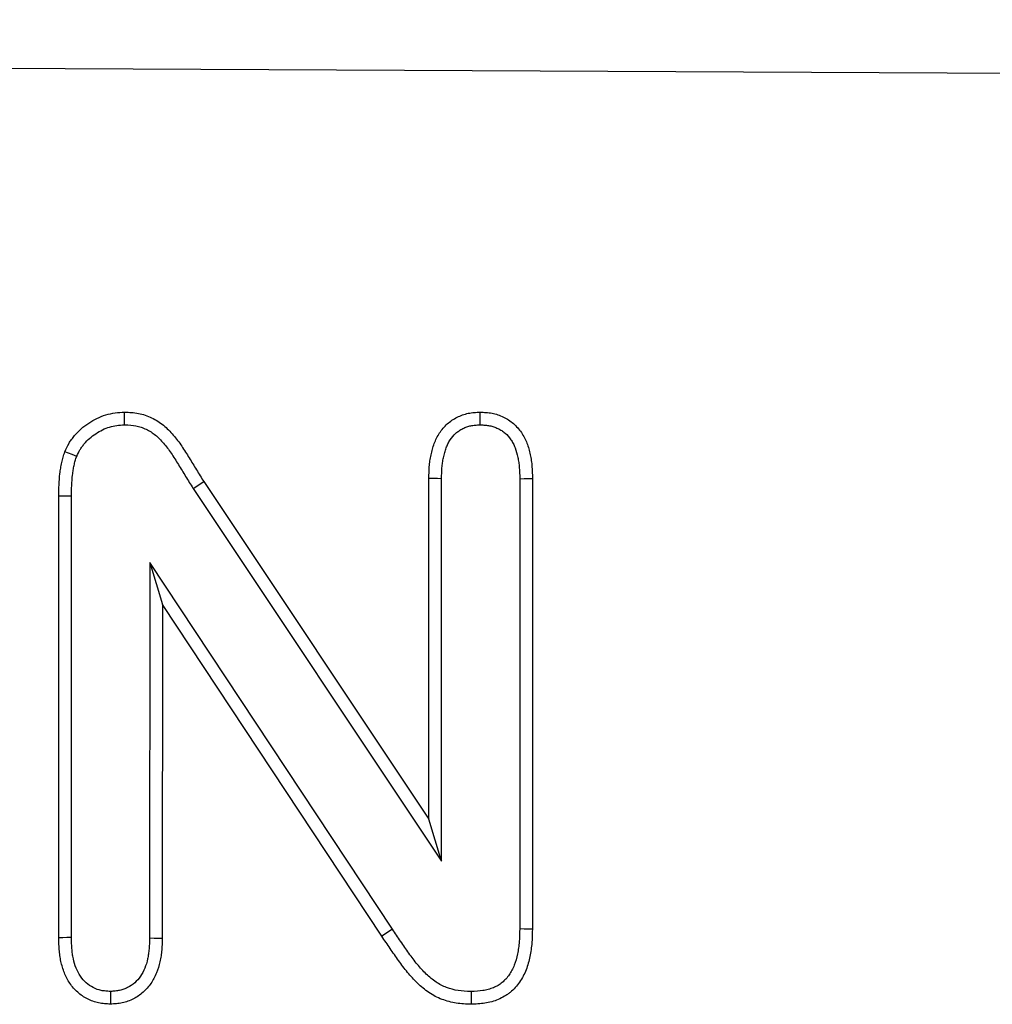
# Model space of a CAD drawing. Units: millimetres. Extents: x 75 to 2081, y 25 to 1460.
# Drawn here: x 586 to 627, y 1111 to 1153 of the extents above; entities that cross this region are included whole.
import ezdxf

# ---------------------------------------------------------------- set-up
doc = ezdxf.new("R2010")
doc.units = ezdxf.units.MM
doc.header["$LTSCALE"] = 5
doc.layers.get('0').update_dxf_attribs({"color": 1})
doc.layers.add('13608', color=7, linetype='Continuous')

# ---------------------------------------------------------------- blocks, each defined once
blk = doc.blocks.new('1072937-M_002_Front_view')
for p, q in [((-6.137, 372.245), (-1006.124, 377.251)), ((-6.137, 372.245), (-1006.112, 377.251)), ((-586.905, 357.455), (-586.453, 357.744)), ((-586.453, 357.744), (-576.953, 343.489)), ((-576.953, 343.489), (-576.952, 357.874)), ((-576.417, 341.719), (-576.416, 357.869)), ((-573.113, 357.869), (-573.115, 338.87)), ((-572.577, 357.877), (-572.579, 338.863)), ((-592.578, 338.484), (-592.573, 357.137)), ((-592.042, 338.492), (-592.038, 357.132)), ((-586.905, 357.455), (-576.417, 341.719)), ((-588.735, 354.335), (-588.739, 338.477)), ((-588.735, 354.335), (-588.2, 352.554)), ((-578.49, 338.847), (-588.735, 354.335)), ((-588.2, 352.554), (-588.203, 338.467)), ((-578.935, 338.548), (-588.2, 352.554)), ((-576.417, 341.719), (-576.953, 343.489)), ((-578.49, 338.847), (-578.935, 338.548))]:
    blk.add_line(p, q)
at = {"flags": 128}
for points in [[(-589.796, 360.145), (-589.797, 360.35), (-589.798, 360.516), (-589.798, 360.681)], [(-574.788, 360.142), (-574.788, 360.315), (-574.788, 360.497), (-574.788, 360.678)], [(-591.818, 358.811), (-592.01, 358.885), (-592.165, 358.944), (-592.319, 359.004)], [(-576.416, 357.869), (-576.589, 357.871), (-576.771, 357.872), (-576.952, 357.874)], [(-573.113, 357.869), (-572.925, 357.872), (-572.751, 357.874), (-572.577, 357.877)], [(-592.038, 357.132), (-592.306, 357.135), (-592.573, 357.137)], [(-573.115, 338.87), (-572.934, 338.868), (-572.757, 338.865), (-572.579, 338.863)], [(-592.042, 338.492), (-592.237, 338.49), (-592.407, 338.487), (-592.578, 338.484)], [(-588.739, 338.477), (-588.55, 338.473), (-588.376, 338.47), (-588.203, 338.467)], [(-590.392, 336.22), (-590.391, 336.031), (-590.391, 335.857), (-590.391, 335.683)], [(-575.17, 336.213), (-575.17, 336.031), (-575.171, 335.853), (-575.171, 335.676)]]:
    blk.add_lwpolyline(points, dxfattribs=at)
for points, knots in [([(-592.319, 359.004), (-592.264, 359.126), (-592.209, 359.248), (-592.107, 359.42), (-592.07, 359.475), (-591.991, 359.584), (-591.95, 359.636), (-591.82, 359.789), (-591.728, 359.886), (-591.528, 360.063), (-591.42, 360.143), (-591.085, 360.364), (-590.844, 360.484), (-590.461, 360.603), (-590.33, 360.632), (-590.065, 360.668), (-589.932, 360.675), (-589.798, 360.681)], [0, 0, 0, 0, 0.125, 0.125, 0.1875, 0.1875, 0.25, 0.25, 0.375, 0.375, 0.5, 0.5, 0.75, 0.75, 0.875, 0.875, 1, 1, 1, 1]), ([(-589.798, 360.681), (-589.601, 360.673), (-589.404, 360.665), (-589.116, 360.609), (-589.021, 360.583), (-588.835, 360.52), (-588.744, 360.482), (-588.566, 360.397), (-588.48, 360.35), (-588.313, 360.246), (-588.233, 360.189), (-588.005, 360.003), (-587.866, 359.862), (-587.612, 359.564), (-587.495, 359.405), (-587.276, 359.08), (-587.172, 358.913), (-586.966, 358.58), (-586.863, 358.413), (-586.659, 358.078), (-586.556, 357.911), (-586.453, 357.744)], [0, 0, 0, 0, 0.125, 0.125, 0.1875, 0.1875, 0.25, 0.25, 0.3125, 0.3125, 0.375, 0.375, 0.5, 0.5, 0.625, 0.625, 0.75, 0.75, 0.875, 0.875, 1, 1, 1, 1]), ([(-576.952, 357.874), (-576.948, 358.042), (-576.945, 358.209), (-576.925, 358.459), (-576.916, 358.542), (-576.892, 358.707), (-576.877, 358.789), (-576.841, 358.952), (-576.821, 359.033), (-576.776, 359.195), (-576.751, 359.275), (-576.694, 359.432), (-576.661, 359.509), (-576.587, 359.659), (-576.545, 359.731), (-576.405, 359.94), (-576.296, 360.069), (-576.11, 360.238), (-576.045, 360.29), (-575.906, 360.384), (-575.834, 360.426), (-575.684, 360.501), (-575.607, 360.534), (-575.449, 360.591), (-575.368, 360.614), (-575.246, 360.639), (-575.205, 360.646), (-575.122, 360.657), (-575.081, 360.661), (-574.956, 360.672), (-574.872, 360.675), (-574.788, 360.678)], [0, 0, 0, 0, 0.125, 0.125, 0.1875, 0.1875, 0.25, 0.25, 0.3125, 0.3125, 0.375, 0.375, 0.4375, 0.4375, 0.5, 0.5, 0.625, 0.625, 0.6875, 0.6875, 0.75, 0.75, 0.8125, 0.8125, 0.875, 0.875, 0.90625, 0.90625, 0.9375, 0.9375, 1, 1, 1, 1]), ([(-574.788, 360.678), (-574.704, 360.675), (-574.619, 360.672), (-574.493, 360.662), (-574.451, 360.658), (-574.367, 360.647), (-574.326, 360.641), (-574.202, 360.617), (-574.12, 360.595), (-573.96, 360.541), (-573.881, 360.509), (-573.729, 360.436), (-573.655, 360.394), (-573.513, 360.302), (-573.446, 360.251), (-573.255, 360.085), (-573.142, 359.957), (-572.998, 359.748), (-572.955, 359.675), (-572.877, 359.525), (-572.843, 359.448), (-572.752, 359.212), (-572.706, 359.048), (-572.653, 358.8), (-572.639, 358.717), (-572.615, 358.55), (-572.606, 358.466), (-572.586, 358.214), (-572.582, 358.046), (-572.577, 357.877)], [0, 0, 0, 0, 0.0625, 0.0625, 0.09375, 0.09375, 0.125, 0.125, 0.1875, 0.1875, 0.25, 0.25, 0.3125, 0.3125, 0.375, 0.375, 0.5, 0.5, 0.5625, 0.5625, 0.625, 0.625, 0.75, 0.75, 0.8125, 0.8125, 0.875, 0.875, 1, 1, 1, 1]), ([(-591.818, 358.811), (-591.768, 358.922), (-591.725, 359.014), (-591.656, 359.13), (-591.629, 359.172), (-591.567, 359.256), (-591.533, 359.299), (-591.425, 359.427), (-591.351, 359.504), (-591.195, 359.642), (-591.108, 359.708), (-590.826, 359.893), (-590.63, 359.99), (-590.33, 360.082), (-590.228, 360.105), (-590.03, 360.132), (-589.92, 360.139), (-589.796, 360.145)], [0.0094216, 0.0094216, 0.0094216, 0.0094216, 0.125, 0.125, 0.1875, 0.1875, 0.25, 0.25, 0.375, 0.375, 0.5, 0.5, 0.75, 0.75, 0.875, 0.875, 0.992261, 0.992261, 0.992261, 0.992261]), ([(-589.796, 360.145), (-589.609, 360.137), (-589.448, 360.127), (-589.244, 360.088), (-589.173, 360.069), (-589.03, 360.02), (-588.956, 359.99), (-588.814, 359.922), (-588.745, 359.885), (-588.616, 359.803), (-588.555, 359.76), (-588.375, 359.613), (-588.257, 359.495), (-588.036, 359.236), (-587.933, 359.095), (-587.728, 358.792), (-587.626, 358.629), (-587.423, 358.3), (-587.32, 358.133), (-587.115, 357.798), (-587.013, 357.631), (-586.91, 357.464), (-586.908, 357.461), (-586.907, 357.458), (-586.905, 357.455)], [0.0052258, 0.0052258, 0.0052258, 0.0052258, 0.125, 0.125, 0.1875, 0.1875, 0.25, 0.25, 0.3125, 0.3125, 0.375, 0.375, 0.5, 0.5, 0.625, 0.625, 0.75, 0.75, 0.875, 0.875, 1, 1, 1, 1.0021392, 1.0021392, 1.0021392, 1.0021392]), ([(-576.416, 357.869), (-576.413, 358.034), (-576.409, 358.189), (-576.392, 358.407), (-576.384, 358.476), (-576.364, 358.615), (-576.351, 358.686), (-576.32, 358.827), (-576.302, 358.899), (-576.262, 359.041), (-576.241, 359.108), (-576.196, 359.233), (-576.171, 359.292), (-576.118, 359.399), (-576.087, 359.452), (-575.984, 359.606), (-575.9, 359.705), (-575.767, 359.825), (-575.723, 359.861), (-575.626, 359.926), (-575.574, 359.957), (-575.463, 360.012), (-575.405, 360.038), (-575.29, 360.079), (-575.233, 360.095), (-575.151, 360.112), (-575.123, 360.116), (-575.062, 360.125), (-575.03, 360.128), (-574.933, 360.136), (-574.864, 360.139), (-574.788, 360.142)], [0.0014173, 0.0014173, 0.0014173, 0.0014173, 0.125, 0.125, 0.1875, 0.1875, 0.25, 0.25, 0.3125, 0.3125, 0.375, 0.375, 0.4375, 0.4375, 0.5, 0.5, 0.625, 0.625, 0.6875, 0.6875, 0.75, 0.75, 0.8125, 0.8125, 0.875, 0.875, 0.90625, 0.90625, 0.9375, 0.9375, 0.994642, 0.994642, 0.994642, 0.994642]), ([(-574.788, 360.142), (-574.712, 360.139), (-574.641, 360.136), (-574.541, 360.128), (-574.507, 360.125), (-574.444, 360.117), (-574.414, 360.112), (-574.328, 360.096), (-574.269, 360.08), (-574.152, 360.041), (-574.094, 360.017), (-573.981, 359.963), (-573.927, 359.932), (-573.826, 359.866), (-573.779, 359.831), (-573.642, 359.712), (-573.559, 359.618), (-573.453, 359.463), (-573.42, 359.409), (-573.363, 359.298), (-573.337, 359.239), (-573.265, 359.052), (-573.225, 358.912), (-573.18, 358.701), (-573.168, 358.63), (-573.147, 358.487), (-573.14, 358.415), (-573.122, 358.193), (-573.117, 358.035), (-573.113, 357.869)], [0.0053101, 0.0053101, 0.0053101, 0.0053101, 0.0625, 0.0625, 0.09375, 0.09375, 0.125, 0.125, 0.1875, 0.1875, 0.25, 0.25, 0.3125, 0.3125, 0.375, 0.375, 0.5, 0.5, 0.5625, 0.5625, 0.625, 0.625, 0.75, 0.75, 0.8125, 0.8125, 0.875, 0.875, 0.9981422, 0.9981422, 0.9981422, 0.9981422]), ([(-592.573, 357.137), (-592.571, 357.295), (-592.568, 357.453), (-592.554, 357.768), (-592.543, 357.925), (-592.516, 358.16), (-592.505, 358.238), (-592.481, 358.394), (-592.466, 358.472), (-592.441, 358.587), (-592.431, 358.626), (-592.411, 358.702), (-592.401, 358.74), (-592.367, 358.853), (-592.343, 358.928), (-592.319, 359.004)], [0, 0, 0, 0, 0.25, 0.25, 0.5, 0.5, 0.625, 0.625, 0.75, 0.75, 0.8125, 0.8125, 0.875, 0.875, 1, 1, 1, 1]), ([(-592.038, 357.132), (-592.035, 357.289), (-592.032, 357.44), (-592.019, 357.734), (-592.009, 357.878), (-591.984, 358.092), (-591.975, 358.164), (-591.953, 358.301), (-591.94, 358.368), (-591.919, 358.465), (-591.911, 358.496), (-591.895, 358.56), (-591.885, 358.593), (-591.858, 358.685), (-591.839, 358.746), (-591.818, 358.811)], [0.0023732, 0.0023732, 0.0023732, 0.0023732, 0.25, 0.25, 0.5, 0.5, 0.625, 0.625, 0.75, 0.75, 0.8125, 0.8125, 0.875, 0.875, 0.9838663, 0.9838663, 0.9838663, 0.9838663]), ([(-575.17, 336.213), (-575.368, 336.222), (-575.549, 336.233), (-575.882, 336.283), (-576.048, 336.325), (-576.282, 336.415), (-576.359, 336.449), (-576.507, 336.526), (-576.578, 336.569), (-576.79, 336.711), (-576.928, 336.826), (-577.192, 337.079), (-577.317, 337.216), (-577.558, 337.511), (-577.675, 337.669), (-577.909, 337.996), (-578.025, 338.165), (-578.258, 338.505), (-578.374, 338.676), (-578.49, 338.847)], [0.0050493, 0.0050493, 0.0050493, 0.0050493, 0.125, 0.125, 0.25, 0.25, 0.3125, 0.3125, 0.375, 0.375, 0.5, 0.5, 0.625, 0.625, 0.75, 0.75, 0.875, 0.875, 0.9992747, 0.9992747, 0.9992747, 0.9992747]), ([(-572.579, 338.863), (-572.585, 338.667), (-572.59, 338.472), (-572.612, 338.179), (-572.622, 338.082), (-572.649, 337.888), (-572.665, 337.792), (-572.725, 337.504), (-572.777, 337.314), (-572.884, 337.041), (-572.924, 336.952), (-573.016, 336.779), (-573.067, 336.695), (-573.179, 336.534), (-573.24, 336.457), (-573.372, 336.311), (-573.442, 336.243), (-573.556, 336.15), (-573.595, 336.12), (-573.675, 336.064), (-573.716, 336.038), (-573.843, 335.963), (-573.931, 335.92), (-574.112, 335.844), (-574.205, 335.812), (-574.394, 335.76), (-574.49, 335.739), (-574.779, 335.693), (-574.975, 335.685), (-575.171, 335.676)], [0, 0, 0, 0, 0.125, 0.125, 0.1875, 0.1875, 0.25, 0.25, 0.375, 0.375, 0.4375, 0.4375, 0.5, 0.5, 0.5625, 0.5625, 0.625, 0.625, 0.65625, 0.65625, 0.6875, 0.6875, 0.75, 0.75, 0.8125, 0.8125, 0.875, 0.875, 1, 1, 1, 1]), ([(-573.115, 338.87), (-573.121, 338.677), (-573.126, 338.493), (-573.146, 338.229), (-573.155, 338.143), (-573.178, 337.972), (-573.193, 337.888), (-573.244, 337.638), (-573.29, 337.475), (-573.377, 337.253), (-573.408, 337.183), (-573.48, 337.048), (-573.519, 336.983), (-573.606, 336.859), (-573.654, 336.799), (-573.753, 336.689), (-573.805, 336.638), (-573.886, 336.572), (-573.913, 336.551), (-573.969, 336.512), (-573.999, 336.493), (-574.091, 336.439), (-574.158, 336.406), (-574.298, 336.348), (-574.37, 336.323), (-574.518, 336.281), (-574.592, 336.265), (-574.816, 336.23), (-574.984, 336.221), (-575.17, 336.213)], [0.0015433, 0.0015433, 0.0015433, 0.0015433, 0.125, 0.125, 0.1875, 0.1875, 0.25, 0.25, 0.375, 0.375, 0.4375, 0.4375, 0.5, 0.5, 0.5625, 0.5625, 0.625, 0.625, 0.65625, 0.65625, 0.6875, 0.6875, 0.75, 0.75, 0.8125, 0.8125, 0.875, 0.875, 0.994641, 0.994641, 0.994641, 0.994641]), ([(-590.391, 335.683), (-590.475, 335.688), (-590.558, 335.692), (-590.683, 335.704), (-590.725, 335.708), (-590.807, 335.72), (-590.849, 335.727), (-591.053, 335.769), (-591.213, 335.825), (-591.512, 335.977), (-591.651, 336.073), (-591.901, 336.296), (-592.011, 336.424), (-592.198, 336.702), (-592.275, 336.851), (-592.399, 337.162), (-592.447, 337.324), (-592.5, 337.569), (-592.515, 337.651), (-592.539, 337.817), (-592.548, 337.9), (-592.568, 338.15), (-592.573, 338.317), (-592.578, 338.484)], [0, 0, 0, 0, 0.0625, 0.0625, 0.09375, 0.09375, 0.125, 0.125, 0.25, 0.25, 0.375, 0.375, 0.5, 0.5, 0.625, 0.625, 0.75, 0.75, 0.8125, 0.8125, 0.875, 0.875, 1, 1, 1, 1]), ([(-590.392, 336.22), (-590.464, 336.224), (-590.531, 336.228), (-590.627, 336.237), (-590.661, 336.24), (-590.724, 336.249), (-590.753, 336.254), (-590.898, 336.284), (-591.012, 336.324), (-591.227, 336.433), (-591.328, 336.503), (-591.51, 336.665), (-591.59, 336.758), (-591.73, 336.966), (-591.79, 337.081), (-591.889, 337.33), (-591.929, 337.463), (-591.974, 337.669), (-591.986, 337.739), (-592.006, 337.881), (-592.014, 337.952), (-592.032, 338.173), (-592.037, 338.328), (-592.042, 338.492)], [0.0076955, 0.0076955, 0.0076955, 0.0076955, 0.0625, 0.0625, 0.09375, 0.09375, 0.125, 0.125, 0.25, 0.25, 0.375, 0.375, 0.5, 0.5, 0.625, 0.625, 0.75, 0.75, 0.8125, 0.8125, 0.875, 0.875, 0.9979828, 0.9979828, 0.9979828, 0.9979828]), ([(-588.739, 338.477), (-588.744, 338.314), (-588.75, 338.16), (-588.769, 337.941), (-588.777, 337.87), (-588.797, 337.729), (-588.81, 337.66), (-588.855, 337.456), (-588.895, 337.324), (-588.996, 337.078), (-589.056, 336.964), (-589.197, 336.758), (-589.276, 336.668), (-589.461, 336.505), (-589.564, 336.434), (-589.723, 336.352), (-589.777, 336.329), (-589.889, 336.289), (-589.946, 336.273), (-590.033, 336.255), (-590.062, 336.25), (-590.125, 336.241), (-590.158, 336.237), (-590.254, 336.228), (-590.32, 336.224), (-590.392, 336.22)], [0.0023347, 0.0023347, 0.0023347, 0.0023347, 0.125, 0.125, 0.1875, 0.1875, 0.25, 0.25, 0.375, 0.375, 0.5, 0.5, 0.625, 0.625, 0.75, 0.75, 0.8125, 0.8125, 0.875, 0.875, 0.90625, 0.90625, 0.9375, 0.9375, 0.9922611, 0.9922611, 0.9922611, 0.9922611]), ([(-588.203, 338.467), (-588.208, 338.301), (-588.214, 338.135), (-588.236, 337.886), (-588.245, 337.803), (-588.269, 337.639), (-588.284, 337.557), (-588.338, 337.313), (-588.387, 337.153), (-588.512, 336.845), (-588.59, 336.696), (-588.778, 336.421), (-588.889, 336.295), (-589.139, 336.074), (-589.277, 335.979), (-589.499, 335.865), (-589.576, 335.831), (-589.733, 335.776), (-589.814, 335.753), (-589.936, 335.728), (-589.977, 335.721), (-590.059, 335.709), (-590.1, 335.705), (-590.224, 335.693), (-590.308, 335.688), (-590.391, 335.683)], [0, 0, 0, 0, 0.125, 0.125, 0.1875, 0.1875, 0.25, 0.25, 0.375, 0.375, 0.5, 0.5, 0.625, 0.625, 0.75, 0.75, 0.8125, 0.8125, 0.875, 0.875, 0.90625, 0.90625, 0.9375, 0.9375, 1, 1, 1, 1]), ([(-575.171, 335.676), (-575.379, 335.686), (-575.587, 335.696), (-575.997, 335.759), (-576.2, 335.81), (-576.492, 335.922), (-576.587, 335.964), (-576.772, 336.06), (-576.862, 336.113), (-577.12, 336.287), (-577.281, 336.421), (-577.581, 336.709), (-577.721, 336.863), (-577.984, 337.185), (-578.108, 337.352), (-578.349, 337.69), (-578.467, 337.862), (-578.701, 338.204), (-578.818, 338.376), (-578.935, 338.548)], [0, 0, 0, 0, 0.125, 0.125, 0.25, 0.25, 0.3125, 0.3125, 0.375, 0.375, 0.5, 0.5, 0.625, 0.625, 0.75, 0.75, 0.875, 0.875, 1, 1, 1, 1])]:
    blk.add_open_spline(points, degree=3, knots=knots)

msp = doc.modelspace()

# ---------------------------------------------------------------- block references
at = {"layer": '13608'}
msp.add_blockref('1072937-M_002_Front_view', (1180.312, 775.367), dxfattribs=at)

doc.saveas('drawing.dxf')
